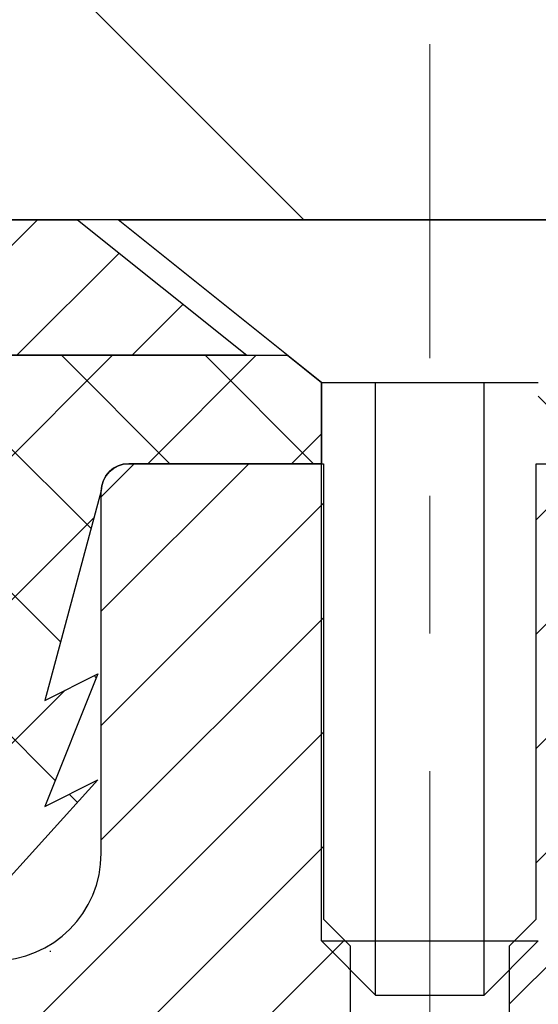
# Model space of a CAD drawing. Extents: x -308 to 3254, y -284 to 1977.
# Drawn here: x 24 to 25, y 25 to 26 of the extents above; entities that cross this region are included whole.
import ezdxf

# ---------------------------------------------------------------- set-up
doc = ezdxf.new("R2010")
doc.units = 0
doc.header["$LTSCALE"] = 5
doc.header["$MEASUREMENT"] = 0
doc.linetypes.add('CENTERX2', pattern=[4, 2.5, -0.5, 0.5, -0.5])
doc.layers.get('DEFPOINTS').update_dxf_attribs({"linetype": 'CONTINUOUS'})
for name, color, linetype, lineweight in [('CAPPING STRIP - H', 251, 'CONTINUOUS', 15), ('CAPPING STRIP - L', 7, 'CONTINUOUS', 25), ('CENTERLINE - L', 1, 'CENTERX2', 18), ('CONCRETE - H', 130, 'CONTINUOUS', 9), ('COVER PLATE - H', 251, 'CONTINUOUS', 13), ('COVER PLATE - L', 7, 'CONTINUOUS', 25), ('DIMS', 50, 'CONTINUOUS', 25), ('MIG RETAINER - H', 251, 'CONTINUOUS', 20), ('MIG RETAINER - L', 7, 'CONTINUOUS', 30), ('PVC SIDESHEET - H', 170, 'CONTINUOUS', 20), ('PVC SIDESHEET - L', 150, 'CONTINUOUS', 25), ('SCREW - L', 1, 'CONTINUOUS', 25), ('TEXT - 4', 241, 'CONTINUOUS', 25)]:
    doc.layers.add(name, color=color, linetype=linetype, lineweight=lineweight)
doc.styles.add('ROMANS', font='romans', dxfattribs={"width": 0.9})
doc.dimstyles.get("Standard").update_dxf_attribs({"dimtxt": 0.18, "dimasz": 0.18, "dimexe": 0.18, "dimexo": 0.0625, "dimgap": 0.09, "dimtad": 0, "dimtih": 1, "dimtoh": 1, "dimdec": 4, "dimzin": 0, "dimdsep": 46, "dimtxsty": 'Standard', "dimcen": 0.09, "dimadec": 0, "dimazin": 0, "dimtfac": 1, "dimtdec": 4, "dimtofl": 0, "dimtmove": 0, "dimatfit": 3, "dimfxl": 1, "dimtolj": 1, "dimtzin": 0, "dimarcsym": 0})

# ---------------------------------------------------------------- blocks, each defined once
blk = doc.blocks.new('*D945')
at = {"layer": 'DEFPOINTS', "color": 0, "transparency": 16777216}
for p in [(27.44217063860003, 31.29897940184753), (19.94217063860006, 28.70235628264265), (27.44217063860003, 25.76485628264311)]:
    blk.add_point(p, dxfattribs=at)
at = {"layer": 'DIMS', "color": 0, "lineweight": -2, "transparency": 16777216}
for p, q in [((19.94217063860006, 29.06235628264265), (19.94217063860006, 31.65897940184753)), ((27.44217063860003, 26.12485628264311), (27.44217063860003, 31.65897940184753)), ((20.30217063860006, 31.29897940184753), (21.4615935698029, 31.29897940184753)), ((27.08217063860003, 31.29897940184753), (25.0015935698029, 31.29897940184753))]:
    blk.add_line(p, q, dxfattribs=at)
at = {"layer": 'DIMS', "color": 0, "transparency": 16777216}
for points in [[(20.30217063860006, 31.35897940184753), (20.30217063860006, 31.23897940184753), (19.94217063860006, 31.29897940184753)], [(27.08217063860003, 31.35897940184753), (27.08217063860003, 31.23897940184753), (27.44217063860003, 31.29897940184753)]]:
    blk.add_solid(points, dxfattribs=at)
at = {"layer": 'DIMS', "color": 0, "transparency": 16777216, "insert": (23.2315935698029, 31.29897940184753), "char_height": 0.36, "attachment_point": 5}
blk.add_mtext('\\A1;7 1/2 IN \\P [190.5mm]', dxfattribs=at)
blk = doc.blocks.new('*D935')
at = {"layer": 'DEFPOINTS', "color": 0, "transparency": 16777216}
for p in [(23.94217063860185, 25.50246579372072), (29.44217063860049, 25.20235628264311), (29.44217063860049, 23.53950657575126)]:
    blk.add_point(p, dxfattribs=at)
at = {"layer": 'DIMS', "color": 0, "lineweight": -2, "transparency": 16777216}
for p, q in [((23.94217063860185, 25.14246579372072), (23.94217063860185, 23.17950657575126)), ((29.44217063860049, 24.84235628264311), (29.44217063860049, 23.17950657575126)), ((24.30217063860185, 23.53950657575126), (29.08217063860049, 23.53950657575126)), ((29.44217063860049, 23.53950657575126), (30.25812916117745, 23.53950657575126))]:
    blk.add_line(p, q, dxfattribs=at)
at = {"layer": 'DIMS', "color": 0, "transparency": 16777216}
for points in [[(24.30217063860185, 23.59950657575126), (24.30217063860185, 23.47950657575126), (23.94217063860185, 23.53950657575126)], [(29.08217063860049, 23.59950657575126), (29.08217063860049, 23.47950657575126), (29.44217063860049, 23.53950657575126)]]:
    blk.add_solid(points, dxfattribs=at)
at = {"layer": 'DIMS', "color": 0, "transparency": 16777216, "insert": (32.05812916117745, 23.53950657575126), "char_height": 0.36, "attachment_point": 5}
blk.add_mtext('\\A1;5 1/2 IN\\P [139.7mm]', dxfattribs=at)

msp = doc.modelspace()

# ---------------------------------------------------------------- hatches: boundary and pattern name
at = {"layer": 'CAPPING STRIP - H'}
h = msp.add_hatch(dxfattribs=at)
h.set_pattern_fill('ANSI31', color=256, scale=0.47244, angle=90, style=0)
h.set_pattern_definition([(45.00000000000001, (-972.3081818358698, 442.738000094515), (0.04175819096297156, -0.04175819096297156), [])])
edge = h.paths.add_edge_path()
edge.add_line((23.75365760756327, 25.56614656073452), (23.73605084352246, 25.66298376296027))
edge.add_line((23.73605084352235, 25.66298376296015), (23.9403608833434, 25.70013104292832))
edge.add_arc((23.96501035300358, 25.56455895981696), 0.1377947244043846, 90.00000000099271, 100.30484647022479, ccw=False)
edge.add_line((23.9650103530013, 25.70235368422141), (24.19985769391283, 25.70235368422141))
edge.add_line((24.19985769391283, 25.70235368422141), (24.32288869785057, 25.60392888107117))
edge.add_line((24.32288869785057, 25.60392888107117), (23.9650103530013, 25.60392888107117))
edge.add_arc((23.96501035300426, 25.56455895980389), 0.03936992126728001, 90.00000000430171, 100.3048464714298)
edge.add_line((23.95796764738466, 25.60329384070144), (23.75365760756327, 25.56614656073452))
edge = h.paths.add_edge_path()
edge.add_arc((24.98725611911269, 25.56455895981105), 0.03936992126011774, 359.9999999998346, 449.9999999998345)
edge.add_line((24.98725611911291, 25.60392888107117), (24.58863566635515, 25.60392888107117))
edge.add_line((24.58863566635515, 25.60392888107117), (24.71166667029289, 25.70235368422141))
edge.add_line((24.71166667029289, 25.70235368422141), (25.02662604037246, 25.70235368422141))
edge.add_arc((25.02662604037224, 25.60392888107128), 0.09842480315012381, -6.622258297284134e-11, 89.99999999993378, ccw=False)
edge.add_line((25.12505084352247, 25.60392888107117), (25.12505084352247, 25.05274998343066))
edge.add_line((25.12505084352247, 25.05274998343066), (25.02662604037246, 25.05274998343066))
edge.add_line((25.02662604037246, 25.05274998343066), (25.02662604037292, 25.56455895981094))
at = {"layer": 'CONCRETE - H'}
h = msp.add_hatch(dxfattribs=at)
h.set_pattern_fill('AR-CONC', color=256, scale=0.252)
h.set_pattern_definition([(49.99999999999999, (-175.0879177467505, 760.679349073076), (1.807495660153899, -0.1581353801561397), [0.189, -2.079]), (355, (-175.0879177467505, 760.679349073076), (-0.34965336070476, 1.89552417692403), [0.1512, -1.6632]), (100.45144446, (-174.9372931106305, 760.666171126196), (1.457842293752322, 1.737388777240946), [0.1606252838399999, -1.766878122239999]), (46.18420000000002, (-175.0879177467505, 761.183349073076), (2.689448153292362, -0.4171085875985529), [0.2834999999999999, -3.118499999999999]), (96.63563549, (-174.8637971493505, 761.148589939436), (2.355348103099055, 2.454778873951867), [0.24093806184, -2.650318675199999]), (351.1841639899999, (-175.0879177467505, 761.183349073076), (2.355348101538028, 2.454778872680375), [0.2268, -2.49480000252]), (21, (-174.8359177467505, 761.057349073076), (1.504205771338524, -1.014599604476654), [0.189, -2.079]), (326.0000000000001, (-174.8359177467505, 761.057349073076), (0.613154636442386, 1.82737811351807), [0.1512, -1.6632]), (71.45144474, (-174.7105672666705, 760.972799106596), (2.117360389359527, 0.8127785050720117), [0.1606252788, -1.76687812224]), (37.50000000000001, (-175.0879177467505, 760.679349073076), (0.03064283539957249, 0.838892511654905), [0, -1.64304, 0, -1.6884, 0, -1.6695]), (7.499999999999999, (-175.0879177467505, 760.679349073076), (0.6629352343542145, 0.9939175139435478), [0, -0.9626399999999999, 0, -1.60524, 0, -0.6363]), (327.5, (-175.6498777467505, 760.679349073076), (1.345232539154471, -0.05683827677063698), [0, -0.63, 0, -1.9656, 0, -2.6082]), (317.5, (-175.9018777467505, 760.679349073076), (1.469629146742813, 0.2522645554774407), [0, -0.819, 0, -1.30536, 0, -1.8522])])
edge = h.paths.add_edge_path()
edge.add_spline(control_points=[(33.10925712511016, 25.70242196771221), (34.77727634736422, 23.77150155113463), (24.4156845655645, 26.50934641623394), (25.47194192505998, 17.32363481366895), (27.70760918590895, 16.63211483476016), (31.9147837315856, 15.08965820162348), (31.05338473426102, 14.96802938097892)], knot_values=[0, 0, 0, 0, 5.92269400473969, 12.31910489291128, 16.01325473889692, 18.0325543860781, 18.0325543860781, 18.0325543860781, 18.0325543860781], degree=3, periodic=0)
edge.add_line((31.05338473426187, 14.96802938097528), (30.5603853908311, 14.96809605789747))
edge.add_line((30.5603853908311, 14.96809605789747), (30.56038539082201, 15.09408006641286))
edge.add_line((30.56038539082201, 15.09408006641286), (30.56038539082155, 15.16494606641288))
edge.add_line((30.56038539082155, 15.16494606641288), (29.89070169082171, 15.16494606641288))
edge.add_arc((29.89070169082166, 15.20431606641228), 0.03936999999939417, 239.9999999998068, 270.00000000008276, ccw=False)
edge.add_line((29.87101669082185, 15.17022064626588), (29.73525578320408, 15.24860224282452))
edge.add_arc((29.68013778320415, 15.15313506641382), 0.1102359999991991, 59.99999999979791, 90.00000000007387)
edge.add_line((29.680137783204, 15.26337106641301), (28.77217984217526, 15.2633710664129))
edge.add_arc((28.7721798421756, 15.30274106641377), 0.0393700000008721, 240.0000000000473, 269.99999999950364, ccw=False)
edge.add_line((28.7524948421752, 15.26864564626601), (28.07240765601654, 15.66129364908363))
edge.add_arc((28.01240771528899, 15.55737056640828), 0.1200000000002392, 60.00003267867471, 90.00000000012216)
edge.add_line((28.01240771528873, 15.67737056640851), (27.80096633272902, 15.67737056640851))
edge.add_arc((27.80096633272913, 15.71674056640848), 0.0393699999999626, 224.9999999998245, 269.9999999998346, ccw=False)
edge.add_line((27.77312753875376, 15.68890177243327), (27.65666101462139, 15.80536829656569))
edge.add_arc((27.40695904031384, 15.55566632225828), 0.3531319186169826, 44.9999999999837, 76.09799910879775)
edge.add_arc((27.11767444723131, 14.3868965488175), 1.557170273115578, 76.09799910893526, 103.9020008910647)
edge.add_arc((26.82838985414807, 15.5556663222585), 0.3531319186165781, 103.9020008910992, 135)
edge.add_line((26.57868787984088, 15.80536829656569), (26.4622213557081, 15.68890177243316))
edge.add_arc((26.43438256173278, 15.71674056640859), 0.0393700000000886, 270.00000000037227, 314.999999999883, ccw=False)
edge.add_line((26.43438256173303, 15.67737056640851), (24.72347745924887, 15.67737056640851))
edge.add_arc((24.72347745924884, 15.71674056640882), 0.03937000000030366, 180.0000000004964, 270.0000000000414, ccw=False)
edge.add_line((24.68410745924857, 15.71674056640848), (24.68410745924831, 23.05613429861626))
edge.add_arc((24.72347745924856, 23.05613429861614), 0.03937000000024682, 107.3023772367824, 179.9999999998346, ccw=False)
edge.add_line((24.71176825087841, 23.09372274550299), (24.72904119197173, 23.10024874229782))
edge.add_line((24.72904119197173, 23.10024874229782), (24.7462177881458, 23.10696312236621))
edge.add_line((24.7462177881458, 23.10696312236621), (24.76320169448272, 23.1140542689817))
edge.add_line((24.76320169448272, 23.1140542689817), (24.77989656606186, 23.12171056541763))
edge.add_line((24.77989656606186, 23.12171056541763), (24.7962060579658, 23.13012039494799))
edge.add_line((24.7962060579658, 23.13012039494799), (24.81204497229064, 23.13943596666888))
edge.add_line((24.81204497229064, 23.13943596666888), (24.82738550160056, 23.14962324674855))
edge.add_line((24.82738550160056, 23.14962324674855), (24.8422182557666, 23.16058843370877))
edge.add_line((24.8422182557666, 23.16058843370877), (24.85653385318764, 23.17223769839381))
edge.add_line((24.85653385318764, 23.17223769839381), (24.87032290878241, 23.18447726287479))
edge.add_line((24.87032290878241, 23.18447726287479), (24.88357418796622, 23.19724056447205))
edge.add_line((24.88357418796622, 23.19724056447205), (24.89627156951892, 23.21053294735782))
edge.add_line((24.89627156951892, 23.21053294735782), (24.90840169711245, 23.2243610234417))
edge.add_line((24.90840169711245, 23.2243610234417), (24.91996448770223, 23.23869239262683))
edge.add_line((24.91996448770223, 23.23869239262683), (24.9309629487835, 23.25348557129189))
edge.add_line((24.9309629487835, 23.25348557129189), (24.94140008785288, 23.26869907581693))
edge.add_line((24.94140008785288, 23.26869907581693), (24.95127891240608, 23.28429142258017))
edge.add_line((24.95127891240608, 23.28429142258017), (24.9606024299388, 23.30022112796166))
edge.add_line((24.9606024299388, 23.30022112796166), (24.96937371158, 23.3164467502155))
edge.add_line((24.96937371158, 23.3164467502155), (24.97760095613566, 23.33293022197506))
edge.add_line((24.97760095613566, 23.33293022197506), (24.98530117184427, 23.34963927311253))
edge.add_line((24.98530117184427, 23.34963927311253), (24.99249223522847, 23.36654220489379))
edge.add_line((24.99249223522847, 23.36654220489379), (24.99919249944978, 23.38360880408652))
edge.add_line((24.99919249944978, 23.38360880408652), (25.00542487521042, 23.40082306162378))
edge.add_line((25.00542487521042, 23.40082306162378), (25.01121480531637, 23.41817686005982))
edge.add_line((25.01121480531637, 23.41817686005982), (25.01658775971654, 23.4356621665446))
edge.add_line((25.01658775971654, 23.4356621665446), (25.02156920835895, 23.45327094822812))
edge.add_line((25.02156920835895, 23.45327094822812), (25.02618462119298, 23.47099517226059))
edge.add_line((25.02618462119298, 23.47099517226059), (25.03045946816664, 23.48882680579197))
edge.add_line((25.03045946816664, 23.48882680579197), (25.03441921922976, 23.50675781597249))
edge.add_line((25.03441921922976, 23.50675781597249), (25.0380893443299, 23.52478016995235))
edge.add_line((25.0380893443299, 23.52478016995235), (25.0414953134169, 23.5428858348813))
edge.add_line((25.0414953134169, 23.5428858348813), (25.04466259643922, 23.56106677790956))
edge.add_line((25.04466259643922, 23.56106677790956), (25.04761666334488, 23.5793149661871))
edge.add_line((25.04761666334488, 23.5793149661871), (25.05038298408371, 23.59762236686481))
edge.add_line((25.05038298408371, 23.59762236686481), (25.05298702860372, 23.61598094709154))
edge.add_line((25.05298702860372, 23.61598094709154), (25.055071325905, 23.6315265352672))
edge.add_line((25.055071325905, 23.6315265352672), (25.05508906597387, 23.6315246813366))
edge.add_line((25.05508906597387, 23.6315246813366), (25.05781016878299, 23.65281951479471))
edge.add_line((25.05781016878299, 23.65281951479471), (25.0600802043401, 23.67128343657134))
edge.add_line((25.0600802043401, 23.67128343657134), (25.06228984347317, 23.68976640649805))
edge.add_line((25.06228984347317, 23.68976640649805), (25.0644577106323, 23.70820217687447))
edge.add_arc((25.00581024523814, 23.71512805788802), 0.05905499999977206, 353.2649378250986, 366.6781923675622)
edge.add_line((25.06446455613158, 23.72199572405555), (25.06228984347317, 23.74048970928141))
edge.add_line((25.06228984347317, 23.74048970928141), (25.0600802043401, 23.75897267920811))
edge.add_line((25.0600802043401, 23.75897267920811), (25.05781016878299, 23.77743660098429))
edge.add_line((25.05781016878299, 23.77743660098429), (25.05545426685384, 23.79587344176105))
edge.add_line((25.05545426685384, 23.79587344176105), (25.05298702860372, 23.81427516868769))
edge.add_line((25.05298702860372, 23.81427516868769), (25.05038298408371, 23.83263374891465))
edge.add_line((25.05038298408371, 23.83263374891465), (25.04761666334488, 23.8509411495919))
edge.add_line((25.04761666334488, 23.8509411495919), (25.04466259643922, 23.8691893378699))
edge.add_line((25.04466259643922, 23.8691893378699), (25.0414953134169, 23.88737028089815))
edge.add_line((25.0414953134169, 23.88737028089815), (25.0380893443299, 23.90547594582711))
edge.add_line((25.0380893443299, 23.90547594582711), (25.03441921922976, 23.92349829980674))
edge.add_line((25.03441921922976, 23.92349829980674), (25.03045946816664, 23.94142930998726))
edge.add_line((25.03045946816664, 23.94142930998726), (25.02618462119298, 23.95926094351887))
edge.add_line((25.02618462119298, 23.95926094351887), (25.02156920835895, 23.97698516755133))
edge.add_line((25.02156920835895, 23.97698516755133), (25.01658775971654, 23.99459394923485))
edge.add_line((25.01658775971654, 23.99459394923485), (25.01121480531637, 24.01207925571941))
edge.add_line((25.01121480531637, 24.01207925571941), (25.00542487521042, 24.02943305415545))
edge.add_line((25.00542487521042, 24.02943305415545), (24.99919249944978, 24.04664731169294))
edge.add_line((24.99919249944978, 24.04664731169294), (24.99249223522847, 24.06371391088544))
edge.add_line((24.99249223522847, 24.06371391088544), (24.98530117184427, 24.0806168426667))
edge.add_line((24.98530117184427, 24.0806168426667), (24.97760095613566, 24.0973258938044))
edge.add_line((24.97760095613566, 24.0973258938044), (24.96937371158, 24.11380936556395))
edge.add_line((24.96937371158, 24.11380936556395), (24.9606024299388, 24.13003498781779))
edge.add_line((24.9606024299388, 24.13003498781779), (24.95127891240608, 24.14596469319929))
edge.add_line((24.95127891240608, 24.14596469319929), (24.94140008785288, 24.16155703996253))
edge.add_line((24.94140008785288, 24.16155703996253), (24.9309629487835, 24.17677054448734))
edge.add_line((24.9309629487835, 24.17677054448734), (24.91996448770178, 24.19156372315263))
edge.add_line((24.91996448770178, 24.19156372315263), (24.90840169711245, 24.20589509233776))
edge.add_line((24.90840169711245, 24.20589509233776), (24.89627156951892, 24.21972316842164))
edge.add_line((24.89627156951892, 24.21972316842164), (24.88357418796576, 24.2330155513074))
edge.add_line((24.88357418796576, 24.2330155513074), (24.87032290878241, 24.24577885290444))
edge.add_line((24.87032290878241, 24.24577885290444), (24.85653385318764, 24.25801841738564))
edge.add_line((24.85653385318764, 24.25801841738564), (24.8422182557666, 24.26966768207046))
edge.add_line((24.8422182557666, 24.26966768207046), (24.82738550160056, 24.28063286903068))
edge.add_line((24.82738550160056, 24.28063286903068), (24.81204497229064, 24.29082014911035))
edge.add_line((24.81204497229064, 24.29082014911035), (24.79639282372554, 24.30002587556089))
edge.add_line((24.79639282372554, 24.30002587556089), (24.79639903649976, 24.30003621334333))
edge.add_line((24.79639903649976, 24.30003621334333), (24.7962060579658, 24.30013572083146))
edge.add_line((24.7962060579658, 24.30013572083146), (24.79639282372554, 24.30002587556089))
edge.add_line((24.79639282372554, 24.30002587556089), (24.77989656606186, 24.30854555036137))
edge.add_line((24.77989656606186, 24.30854555036137), (24.76320169448226, 24.3162018467973))
edge.add_line((24.76320169448226, 24.3162018467973), (24.7462177881458, 24.32329299341279))
edge.add_line((24.7462177881458, 24.32329299341279), (24.72904119197173, 24.33000737348118))
edge.add_line((24.72904119197173, 24.33000737348118), (24.71176825087824, 24.33653337027613))
edge.add_arc((24.7234774592485, 24.37412181716309), 0.03937000000040434, 180.0000000008272, 252.69762276310888, ccw=False)
edge.add_line((24.68410745924811, 24.37412181716252), (24.68410745924857, 24.48801125490297))
edge.add_line((24.68410745924857, 24.48801125490297), (24.68410745924857, 24.56335686602176))
edge.add_line((24.68410745924857, 24.56335686602176), (24.61324145924854, 24.56335686602176))
edge.add_line((24.61324145924854, 24.56335686602176), (24.5859465628547, 24.56335686602154))
edge.add_arc((24.62505245924748, 24.56790942214241), 0.03936999999894306, 122.90315213850349, 186.6402612622078, ccw=False)
edge.add_line((24.6036658626127, 24.60096407967046), (24.91888380306861, 24.80491231114354))
edge.add_arc((24.74119395924708, 25.00360466457141), 0.2665564328768393, 311.8061494065188, 360.000000000171)
edge.add_line((25.00775039212394, 25.00360466457221), (25.00775039212394, 25.05281826692146))
edge.add_line((25.00775039212394, 25.05281826692146), (25.02662834900102, 25.05281826692169))
edge.add_line((25.02662834900102, 25.05281826692169), (25.09749409703281, 25.05281826692169))
edge.add_line((25.09749409703281, 25.05281826692169), (25.09749409703281, 24.99912439433126))
edge.add_line((25.09749409703281, 24.99912439433126), (25.2963129946707, 24.99912439433126))
edge.add_arc((25.2963129946707, 25.07786455181156), 0.07874015748029706, 270, 360)
edge.add_line((25.37505315215103, 25.07786455181156), (25.37505315215103, 25.20235628264311))
edge.add_line((25.37505315215103, 25.20235628264311), (29.44217063860049, 25.20235628264311))
edge.add_line((29.44217063860049, 25.20235628264311), (29.44217063860049, 25.70242196771233))
edge.add_line((29.44217063860049, 25.70242196771233), (33.10925712511016, 25.70242196771221))
at = {"layer": 'COVER PLATE - H'}
h = msp.add_hatch(dxfattribs=at)
h.set_pattern_fill('ANSI31', color=256, scale=2, angle=90)
h.set_pattern_definition([(135, (-3858.046885866647, -1710.203644545144), (-0.1767766952966369, -0.1767766952966368), [])])
h.paths.add_polyline_path([(26.37880529742222, 25.95235628264311), (23.12967063860049, 25.95235628264311), (23.12967063860049, 25.70235628264311), (27.44217063860003, 25.70235628264311), (27.44217063860003, 25.76485628264311)])
at = {"layer": 'MIG RETAINER - H'}
h = msp.add_hatch(dxfattribs=at)
h.set_pattern_fill('ANSI31', color=256, scale=0.47, style=0)
h.set_pattern_definition([(45, (-925.2315996507339, -412.5591693477135), (-0.04154252339470966, 0.04154252339470967), [])])
h.paths.add_polyline_path([(23.9421706386494, 22.79318888096668), (23.94217063864804, 23.49430578810097), (24.01646697292986, 23.55889060616119), (24.18017063864787, 23.55889060616119), (24.18017063864832, 22.7931888809668)])
edge = h.paths.add_edge_path()
edge.add_arc((24.72217063864619, 25.24218888096902), 0.07800000000003138, 270.000000000501, 360.0000000000418)
edge.add_line((24.80017063864639, 25.24218888096902), (24.80017063864605, 25.5051888809661))
edge.add_arc((24.82017063864615, 25.50518888096633), 0.02000000000020918, 90.00000000195422, 180.0000000006514, ccw=False)
edge.add_line((24.82017063864546, 25.52518888096654), (24.90717063864534, 25.52518888096847))
edge.add_arc((24.90717063864591, 25.49518888096839), 0.03000000000002956, 2.1719870346714742e-10, 90.0000000013028, ccw=False)
edge.add_line((24.93717063864611, 25.4951888809685), (24.93717063864679, 24.96018888096137))
edge.add_arc((24.78017063864687, 24.96018888096125), 0.1569999999999254, -90.00000000033191, 6.230038707144558e-11, ccw=False)
edge.add_line((24.78017063864596, 24.80318888096122), (24.61391032368866, 24.80318888096213))
edge.add_arc((24.61391032369934, 24.72444919593056), 0.07873968503150763, 90.00000000777618, 177.4144840053407)
edge.add_arc((24.42036786463305, 24.73318888096605), 0.114999999999426, 275.2124696741832, 357.41448399788595, ccw=False)
edge.add_arc((24.42899854995827, 24.63858173921278), 0.02000000000000517, 160.3257550186187, 275.2124696744299, ccw=False)
edge.add_arc((24.29895158352693, 24.68507935340097), 0.1181095275611714, 340.3257550185371, 642.6342225154141)
edge.add_arc((24.32915974368726, 24.55031396962977), 0.02000000000040289, -10.621520467928804, 102.63422251394002, ccw=False)
edge.add_arc((24.27117063864731, 24.56118888096773), 0.07899999999997757, 270.0000000008245, 349.3784795304081, ccw=False)
edge.add_line((24.27117063864821, 24.48218888096778), (24.19717063864701, 24.48218888096665))
edge.add_arc((24.19717063864724, 24.46518888096659), 0.01699999999999591, 90.00000000076633, 180)
edge.add_line((24.18017063864741, 24.46518888096659), (24.18017063864798, 23.87148715577189))
edge.add_line((24.18017063864787, 23.87148715577189), (24.01646697292998, 23.87148715577189))
edge.add_line((24.01646697292986, 23.87148715577189), (23.94217063864781, 23.93607197383221))
edge.add_line((23.94217063864804, 23.93607197383221), (23.9421706386461, 25.49518888096577))
edge.add_arc((23.97217063864596, 25.49518888096577), 0.02999999999985903, 90.00000000043423, 180.0000000002171, ccw=False)
edge.add_line((23.97217063864551, 25.52518888096574), (24.03717063864568, 25.52518888096643))
edge.add_arc((24.03717063864602, 25.50518888096633), 0.01999999999998181, 0, 90.00000000065143, ccw=False)
edge.add_line((24.057170638646, 25.50518888096633), (24.05717063864634, 25.24218888096493))
edge.add_arc((24.13517063864643, 25.24218888096505), 0.07799999999997453, 180.0000000000835, 270.0000000004176)
edge.add_line((24.13517063864688, 25.16418888096507), (24.1391706386469, 25.16418888096507))
edge.add_arc((24.13917063864633, 25.24218888096493), 0.07799999999986085, 270.000000000334, 360.0000000001671)
edge.add_line((24.21717063864631, 25.24218888096516), (24.21717063864597, 25.50518888096576))
edge.add_arc((24.23717063864584, 25.50518888096576), 0.01999999999998181, 90.00000000032571, 180, ccw=False)
edge.add_line((24.23717063864584, 25.52518888096574), (24.37861728670217, 25.52518888096665))
edge.add_line((24.37861728670228, 25.52518888096677), (24.37861728670228, 25.19429367474959))
edge.add_line((24.37861728670228, 25.19429367474947), (24.39790284910001, 25.17496306784756))
edge.add_line((24.39790284910001, 25.17496306784767), (24.39790284910001, 25.09782081826233))
edge.add_line((24.39790284910001, 25.09782081826233), (24.45575953628864, 25.05924969346938))
edge.add_line((24.45575953628864, 25.05924969346938), (24.51361622347727, 25.09782081826233))
edge.add_line((24.51361622347727, 25.09782081826233), (24.51361622347727, 25.17496306784756))
edge.add_line((24.51361622347727, 25.17496306784767), (24.53290178587409, 25.19424863024369))
edge.add_line((24.53290178587409, 25.19424863024369), (24.53290178587409, 25.52518888096677))
edge.add_line((24.53290178587409, 25.52518888096677), (24.6201706386461, 25.52518888096688))
edge.add_arc((24.6201706386461, 25.5051888809669), 0.01999999999998181, 0, 90, ccw=False)
edge.add_line((24.64017063864608, 25.5051888809669), (24.64017063864642, 25.2421888809688))
edge.add_arc((24.71817063864651, 25.24218888096902), 0.07800000000008822, 180.000000000167, 270.000000000334)
edge.add_line((24.71817063864697, 25.16418888096894), (24.72217063864699, 25.16418888096894))
at = {"layer": 'PVC SIDESHEET - H'}
h = msp.add_hatch(dxfattribs=at)
h.set_pattern_fill('ANSI37', color=256, scale=0.59055, style=0)
h.set_pattern_definition([(135, (2970.612520170697, -461.4717749073651), (0.05219773870371444, 0.05219773870371446), []), (45.00000000000001, (2970.612520170697, -461.4717749073651), (0.05219773870371445, -0.05219773870371446), [])])
edge = h.paths.add_edge_path()
edge.add_line((24.05723882048704, 25.5055038810782), (24.0785571537744, 25.60392888107083))
edge.add_line((24.07855715377437, 25.60392888107083), (24.35241007535606, 25.60392888107117))
edge.add_line((24.35241007535606, 25.60392888107117), (24.37701627614379, 25.58424392044094))
edge.add_line((24.37701627614379, 25.58424392044094), (24.37701627614379, 25.52518888107932))
edge.add_line((24.37701627614379, 25.52518888107932), (24.23717063864618, 25.52518888096586))
edge.add_arc((24.23717063864663, 25.50518888096576), 0.0200000000000955, 90.00000000130275, 179.1330757953608)
edge.add_line((24.21717292797814, 25.50549148305402), (24.17618487326683, 25.35330771526515))
edge.add_line((24.17618487326686, 25.35330771526515), (24.21475615234399, 25.37259335480348))
edge.add_line((24.21475615234399, 25.37259335480348), (24.17618487326664, 25.27616515710884))
edge.add_line((24.17618487326664, 25.27616515710884), (24.21475615234399, 25.2954507966482))
edge.add_line((24.21475615234399, 25.2954507966482), (24.13761359418928, 25.21022888107882))
edge.add_line((24.13761359418928, 25.21022888107882), (24.06047103603365, 25.29545079664797))
edge.add_line((24.06047103603365, 25.29545079664797), (24.09904231511055, 25.27616515710906))
edge.add_line((24.09904231511055, 25.27616515710906), (24.06047103603365, 25.37259335480337))
edge.add_line((24.06047103603365, 25.37259335480337), (24.09904231511123, 25.35330771526469))
edge.add_line((24.09904231511123, 25.35330771526469), (24.05723882048704, 25.5055038810782))
h = msp.add_hatch(dxfattribs=at)
h.set_pattern_fill('ANSI37', color=256, scale=0.59055, style=0)
h.set_pattern_definition([(45, (-159.8440082963362, 81.12852321832315), (-0.05219773870371446, 0.05219773870371446), []), (135, (-159.8440082963362, 81.12852321832315), (-0.05219773870371446, -0.05219773870371446), [])])
edge = h.paths.add_edge_path()
edge.add_line((24.51481415062031, 24.49396934233368), (24.51481415062008, 24.56784113865092))
edge.add_arc((24.62505015061993, 24.56784113865126), 0.1102359999998299, 122.9031521393936, 180.0000000001773, ccw=False)
edge.add_line((24.56516768003954, 24.66039417973127), (24.78603754229553, 24.80329853894261))
edge.add_arc((24.78017063860977, 24.96018888103265), 0.1569999999999578, 272.1415739096961, 360.000000000083)
edge.add_line((24.93717063860973, 24.96018888103288), (24.93717063860973, 24.98503884702791))
edge.add_line((24.93717063860973, 24.98503884702791), (24.93717063864611, 25.4951888809685))
edge.add_arc((24.90717063864611, 25.49518888096839), 0.03000000000000114, 2.171258662545678e-10, 90.00000000124845)
edge.add_line((24.90717063864545, 25.52518888096836), (24.53449915085358, 25.52518888107977))
edge.add_line((24.53449915085358, 25.52518888107977), (24.53449915085335, 25.5842439966259))
edge.add_line((24.53449915085335, 25.5842439966259), (24.55910525641107, 25.60392888107197))
edge.add_line((24.55910525641107, 25.60392888107197), (24.89751208349358, 25.60392888107299))
edge.add_arc((24.89751208349392, 25.49369288107289), 0.1102360000000999, 1.7718093658913858e-10, 90.00000000017718, ccw=False)
edge.add_line((25.00774808349402, 25.49369288107323), (25.00774808349539, 25.00353638108118))
edge.add_arc((24.74119165061859, 25.00353638108061), 0.2665564328767971, -48.193850593524814, 1.2221335055073723e-10, ccw=False)
edge.add_line((24.91888149443994, 24.80484402765262), (24.60366355398415, 24.60089579617966))
edge.add_arc((24.62505015062004, 24.56784113865115), 0.03936999999990886, 122.9031521394809, 180.0000000003309)
edge.add_line((24.58568015062011, 24.56784113865092), (24.58568015062033, 24.49396934233368))
edge.add_line((24.58568015062033, 24.49396934233368), (24.58568015062011, 24.31151124137534))
edge.add_arc((24.64473515062087, 24.31151124137523), 0.05905500000075392, 179.9999999998897, 253.1842656923687)
edge.add_line((24.62765085324659, 24.25498142792856), (24.6514111251453, 24.24790981628757))
edge.add_line((24.6514111251453, 24.24790981628757), (24.67446872511701, 24.24064965193986))
edge.add_line((24.67446872511701, 24.24064965193986), (24.69714450530606, 24.2328298421819))
edge.add_line((24.69714450530606, 24.2328298421819), (24.7192821729715, 24.22422130376754))
edge.add_line((24.7192821729715, 24.22422130376754), (24.74072543537218, 24.21459495345073))
edge.add_line((24.74072543537218, 24.21459495345073), (24.76131799976693, 24.20372170798532))
edge.add_line((24.76131799976693, 24.20372170798532), (24.78090357341503, 24.1913724841254))
edge.add_line((24.78090357341503, 24.1913724841254), (24.7993258949729, 24.17731828658316))
edge.add_line((24.7993258949729, 24.17731828658316), (24.81647097677265, 24.16144854639742))
edge.add_line((24.81647097677265, 24.16144854639742), (24.83235063618568, 24.14400512737723))
edge.add_line((24.83235063618568, 24.14400512737723), (24.84699998756074, 24.12529515795427))
edge.add_line((24.84699998756074, 24.12529515795427), (24.86045414524611, 24.10562576656082))
edge.add_line((24.86045414524611, 24.10562576656082), (24.87274854280773, 24.08530200637688))
edge.add_line((24.87274854280773, 24.08530200637688), (24.88393422324808, 24.06452745241734))
edge.add_line((24.88393422324808, 24.06452745241734), (24.89408458072685, 24.04336037309417))
edge.add_line((24.89408458072685, 24.04336037309417), (24.90327403958068, 24.02184584127281))
edge.add_line((24.90327403958068, 24.02184584127281), (24.91157194730286, 24.00001426688266))
edge.add_line((24.91157194730286, 24.00001426688266), (24.91904539078669, 23.97788953078555))
edge.add_line((24.91904539078669, 23.97788953078555), (24.9257614465761, 23.95549548395445))
edge.add_line((24.9257614465761, 23.95549548395445), (24.9317871912148, 23.93285597736201))
edge.add_line((24.9317871912148, 23.93285597736201), (24.93718970124715, 23.9099948619812))
edge.add_line((24.93718970124715, 23.9099948619812), (24.94203605321709, 23.88693598878467))
edge.add_line((24.94203605321709, 23.88693598878467), (24.94639332366879, 23.86370320874539))
edge.add_line((24.94639332366879, 23.86370320874539), (24.95032858914615, 23.84032037283612))
edge.add_line((24.95032858914615, 23.84032037283612), (24.9539089261929, 23.8168113320296))
edge.add_line((24.9539089261929, 23.8168113320296), (24.95720141135362, 23.79319993729882))
edge.add_line((24.95720141135362, 23.79319993729882), (24.96027312117204, 23.76951003961642))
edge.add_line((24.96027312117204, 23.76951003961642), (24.96319113219229, 23.74576548995526))
edge.add_line((24.96319113219229, 23.74576548995526), (24.96602252095855, 23.72199013928832))
edge.add_arc((24.90737558525151, 23.71505977439847), 0.05905500000280411, -6.8432107006456135, 6.7394427278468925, ccw=False)
edge.add_line((24.96600987324896, 23.70802320589064), (24.96319113219229, 23.68435405884213))
edge.add_line((24.96319113219229, 23.68435405884213), (24.96027312117226, 23.66060950918109))
edge.add_line((24.96027312117226, 23.66060950918109), (24.95720141135362, 23.63691961149868))
edge.add_line((24.95720141135362, 23.63691961149868), (24.9539089261929, 23.6133082167679))
edge.add_line((24.9539089261929, 23.6133082167679), (24.95032858914615, 23.58979917596139))
edge.add_line((24.95032858914615, 23.58979917596139), (24.94639332366879, 23.56641634005211))
edge.add_line((24.94639332366879, 23.56641634005211), (24.94203605321709, 23.54318356001284))
edge.add_line((24.94203605321709, 23.54318356001284), (24.93718970124715, 23.5201246868163))
edge.add_line((24.93718970124715, 23.5201246868163), (24.9317871912148, 23.4972635714355))
edge.add_line((24.9317871912148, 23.4972635714355), (24.9257614465761, 23.47462406484306))
edge.add_line((24.9257614465761, 23.47462406484306), (24.91904539078669, 23.45223001801185))
edge.add_line((24.91904539078669, 23.45223001801185), (24.91157194730286, 23.43010528191485))
edge.add_line((24.91157194730286, 23.43010528191485), (24.90327403958068, 23.40827370752459))
edge.add_line((24.90327403958068, 23.40827370752459), (24.89408458072685, 23.38675917570333))
edge.add_line((24.89408458072685, 23.38675917570333), (24.88393422324808, 23.36559209638017))
edge.add_line((24.88393422324808, 23.36559209638017), (24.87274854280773, 23.34481754242063))
edge.add_line((24.87274854280773, 23.34481754242063), (24.86045414524611, 23.32449378223669))
edge.add_line((24.86045414524611, 23.32449378223669), (24.84699998756074, 23.30482439084324))
edge.add_line((24.84699998756074, 23.30482439084324), (24.83235063618568, 23.28611442142039))
edge.add_line((24.83235063618568, 23.28611442142039), (24.81647097677265, 23.26867100240008))
edge.add_line((24.81647097677265, 23.26867100240008), (24.79932589497267, 23.25280126221435))
edge.add_line((24.79932589497267, 23.25280126221435), (24.78090357341503, 23.23874706467211))
edge.add_line((24.78090357341503, 23.23874706467211), (24.76131799976693, 23.22639784081218))
edge.add_line((24.76131799976693, 23.22639784081218), (24.74072543537196, 23.21552459534678))
edge.add_line((24.74072543537196, 23.21552459534678), (24.7192821729715, 23.20589824502997))
edge.add_line((24.7192821729715, 23.20589824502997), (24.69714450530606, 23.19728970661561))
edge.add_line((24.69714450530606, 23.19728970661561), (24.67446872511701, 23.18946989685764))
edge.add_line((24.67446872511701, 23.18946989685764), (24.6514111251453, 23.18220973250993))
edge.add_line((24.6514111251453, 23.18220973250993), (24.6281279981321, 23.17528013032666))
edge.add_arc((24.64473515061994, 23.11860830742273), 0.059055000000066, 106.3327337578024, 179.9999999998897)
edge.add_line((24.58568015061988, 23.11860830742285), (24.51481415062986, 23.11860830742285))
edge.add_line((24.51481415062986, 23.11860830742285), (24.51481415062008, 23.13356318326191))
edge.add_arc((24.62505015062032, 23.1335631832618), 0.1102360000002278, 100.6398328217573, 179.9999999999409, ccw=False)
edge.add_line((24.60469676463609, 23.24190392063713), (24.62501458131752, 23.24624991369922))
edge.add_line((24.62501458131752, 23.24624991369922), (24.64515796391166, 23.25101237652086))
edge.add_line((24.64515796391166, 23.25101237652086), (24.66495247833168, 23.25660777886162))
edge.add_line((24.66495247833168, 23.25660777886162), (24.68422369049009, 23.26345259048117))
edge.add_line((24.68422369049009, 23.26345259048117), (24.7027986625798, 23.2719555172323))
edge.add_line((24.7027986625798, 23.2719555172323), (24.72055496082763, 23.28226320929377))
edge.add_line((24.72055496082763, 23.28226320929377), (24.73743163961208, 23.29420326671175))
edge.add_line((24.73743163961208, 23.29420326671175), (24.75337147311794, 23.30758398817341))
edge.add_line((24.75337147311794, 23.30758398817341), (24.76831723553042, 23.32221367236571))
edge.add_line((24.76831723553042, 23.32221367236571), (24.78221170103475, 23.33790061797595))
edge.add_line((24.78221170103475, 23.33790061797595), (24.79499764381595, 23.3544531236912))
edge.add_line((24.79499764381595, 23.3544531236912), (24.80662897481002, 23.37168995945092))
edge.add_line((24.80662897481002, 23.37168995945092), (24.81714491641256, 23.38951010870142))
edge.add_line((24.81714491641256, 23.38951010870142), (24.82662413577819, 23.40784964254851))
edge.add_line((24.82662413577819, 23.40784964254851), (24.83514551352405, 23.42664483280464))
edge.add_line((24.83514551352405, 23.42664483280464), (24.84278793026729, 23.44583195128268))
edge.add_line((24.84278793026729, 23.44583195128268), (24.84963026662481, 23.46534726979519))
edge.add_line((24.84963026662481, 23.46534726979519), (24.85575140321399, 23.48512706015481))
edge.add_line((24.85575140321399, 23.48512706015481), (24.86123022065195, 23.50510759417409))
edge.add_line((24.86123022065195, 23.50510759417409), (24.86614559955561, 23.52522514366569))
edge.add_line((24.86614559955561, 23.52522514366569), (24.87057582472895, 23.54541721178043))
edge.add_line((24.87057582472895, 23.54541721178043), (24.87458548798455, 23.56564960030664))
edge.add_line((24.87458548798455, 23.56564960030664), (24.87822549408966, 23.58591639737961))
edge.add_line((24.87822549408966, 23.58591639737961), (24.88154615318913, 23.60621292001429))
edge.add_line((24.88154615318913, 23.60621292001429), (24.88459777542667, 23.62653448522531))
edge.add_line((24.88459777542667, 23.62653448522531), (24.88743067094711, 23.64687641002774))
edge.add_line((24.88743067094711, 23.64687641002774), (24.89009514989417, 23.66723401143611))
edge.add_line((24.89009514989417, 23.66723401143611), (24.89264152241245, 23.68760260646559))
edge.add_line((24.89264152241245, 23.68760260646559), (24.89510814948827, 23.70787928518894))
edge.add_arc((24.83649131232076, 23.71505977439904), 0.05905499999846116, 353.0161331700103, 366.887863452827)
edge.add_line((24.89512009864612, 23.72214203666692), (24.89264152241245, 23.74251694233203))
edge.add_line((24.89264152241245, 23.74251694233203), (24.89009514989417, 23.7628855373614))
edge.add_line((24.89009514989417, 23.7628855373614), (24.88743067094711, 23.78324313876988))
edge.add_line((24.88743067094711, 23.78324313876988), (24.88459777542667, 23.8035850635722))
edge.add_line((24.88459777542667, 23.8035850635722), (24.88154615318913, 23.82390662878322))
edge.add_line((24.88154615318913, 23.82390662878322), (24.87822549408966, 23.8442031514179))
edge.add_line((24.87822549408966, 23.8442031514179), (24.87458548798455, 23.86446994849086))
edge.add_line((24.87458548798455, 23.86446994849086), (24.87057582472895, 23.88470233701719))
edge.add_line((24.87057582472895, 23.88470233701719), (24.86614559955561, 23.90489440513181))
edge.add_line((24.86614559955561, 23.90489440513181), (24.86123022065195, 23.92501195462353))
edge.add_line((24.86123022065195, 23.92501195462353), (24.85575140321399, 23.94499248864281))
edge.add_line((24.85575140321399, 23.94499248864281), (24.84963026662481, 23.96477227900232))
edge.add_line((24.84963026662481, 23.96477227900232), (24.84278793026729, 23.98428759751482))
edge.add_line((24.84278793026729, 23.98428759751482), (24.83514551352405, 24.00347471599287))
edge.add_line((24.83514551352405, 24.00347471599287), (24.82662413577819, 24.02226990624911))
edge.add_line((24.82662413577819, 24.02226990624911), (24.81714491641256, 24.04060944009609))
edge.add_line((24.81714491641256, 24.04060944009609), (24.80662897481002, 24.05842958934659))
edge.add_line((24.80662897481002, 24.05842958934659), (24.79499764381595, 24.07566642510631))
edge.add_line((24.79499764381595, 24.07566642510631), (24.78221170103475, 24.09221893082156))
edge.add_line((24.78221170103475, 24.09221893082156), (24.76831723553042, 24.1079058764318))
edge.add_line((24.76831723553042, 24.1079058764318), (24.75337147311794, 24.12253556062421))
edge.add_line((24.75337147311794, 24.12253556062421), (24.73743163961208, 24.13591628208576))
edge.add_line((24.73743163961208, 24.13591628208576), (24.72055496082763, 24.14785633950373))
edge.add_line((24.72055496082763, 24.14785633950373), (24.7027986625798, 24.15816403156521))
edge.add_line((24.7027986625798, 24.15816403156521), (24.68422369049009, 24.16666695831645))
edge.add_line((24.68422369049009, 24.16666695831645), (24.66495247833168, 24.17351176993589))
edge.add_line((24.66495247833168, 24.17351176993589), (24.64515796391166, 24.17910717227676))
edge.add_line((24.64515796391166, 24.17910717227676), (24.62501458131752, 24.1838696350984))
edge.add_line((24.62501458131752, 24.1838696350984), (24.60469676463609, 24.18821562816038))
edge.add_arc((24.62505015062018, 24.29655636553559), 0.1102360000001038, 179.9999999999409, 259.3601671782971, ccw=False)
edge.add_line((24.51481415062008, 24.29655636553571), (24.51481415062031, 24.49396934233368))

# ---------------------------------------------------------------- linework, layer by layer
at = {"layer": 'CAPPING STRIP - L'}
for p, q in [((23.9650103530013, 25.70235368422141), (24.19985769391283, 25.70235368422141)), ((24.19985769391283, 25.70235368422141), (24.32288869785057, 25.60392888107117)), ((24.32288869785057, 25.60392888107117), (23.9650103530013, 25.60392888107117))]:
    msp.add_line(p, q, dxfattribs=at)
at = {"layer": 'CENTERLINE - L', "ltscale": 0.03}
for p, q in [((24.45575611913583, 24.92695404941696), (24.45575611913583, 25.82998608721243)), ((24.45575611913583, 24.92695404941696), (24.45575611913583, 25.82998608721243)), ((24.45575915061923, 24.92695601111666), (24.45575915061923, 25.82998624284778)), ((24.45575915061923, 24.92695601111666), (24.45575915061923, 25.82998624284778))]:
    msp.add_line(p, q, dxfattribs=at)
at = {"layer": 'COVER PLATE - L'}
msp.add_line((27.44217063860003, 25.70235628264311), (22.09842063860094, 25.70235628264334), dxfattribs=at)
at = {"layer": 'MIG RETAINER - L'}
msp.add_line((24.18056433704001, 25.17086029832137), (24.17977694019069, 25.1708602983224), dxfattribs=at)
msp.add_lwpolyline([(23.94217063864804, 23.93607197383221), (23.94217063864599, 25.49518888096566, -0.4142135623706347), (23.97217063864551, 25.52518888096574), (24.03717063864579, 25.52518888096631, -0.4142135623754759), (24.057170638646, 25.50518888096633), (24.05717063864645, 25.24218888096493, 0.4142135623747433), (24.13517063864688, 25.16418888096507), (24.13917063864679, 25.16418888096507, 0.4142135623714135), (24.21717063864631, 25.24218888096516), (24.21717063864585, 25.50518888096576, -0.4142135623714468), (24.23717063864584, 25.52518888096574), (24.37861728670228, 25.52518888096677), (24.37861728670228, 25.19429367474947), (24.39790284910001, 25.17496306784767), (24.39790284910001, 25.09782081826233), (24.45575953628864, 25.05924969346938), (24.51361622347727, 25.09782081826233), (24.51361622347727, 25.17496306784767), (24.53290178587409, 25.19424863024369), (24.53290178587409, 25.52518888096677), (24.6201706386461, 25.52518888096688, -0.4142135623735612)], format="xyb", dxfattribs=at)
at = {"layer": 'PVC SIDESHEET - L'}
msp.add_lwpolyline([(24.37701627614379, 25.58424392044094), (24.37701627614379, 25.52518888107932), (24.23717063864589, 25.52518888096586, 0.4097888000537822), (24.21717292797746, 25.50549148305402), (24.17618487326595, 25.3533077152648), (24.21475615234354, 25.37259335480383), (24.17618487326618, 25.27616515710929), (24.21475615234354, 25.29545079664831), (24.13761359418837, 25.21022888107871), (24.06047103603274, 25.29545079664786), (24.09904231511055, 25.27616515710918), (24.06047103603274, 25.37259335480337), (24.09904231511032, 25.35330771526469), (24.05723882048613, 25.50550388107854), (24.07855715377391, 25.60392888107083), (24.35241007535561, 25.6039288810714)], format="xyb", close=True, dxfattribs=at)
at = {"layer": 'SCREW - L'}
for p, q in [((24.22937907141855, 25.70235368422141), (24.68213316590791, 25.70235368422141)), ((24.37701627614379, 25.58424392044094), (24.22937907141855, 25.70235368422141)), ((24.37701627614379, 25.17863845550028), (24.37701627614379, 25.58424392044094)), ((24.37701627614379, 25.58424392044094), (24.53449596118358, 25.58424392044094)), ((24.41638619740334, 25.13926853423982), (24.41638619740334, 25.58424392044094)), ((24.49512603992312, 25.13926853423982), (24.49512603992335, 25.58424392044094)), ((24.37701627614356, 25.17863845550028), (24.53449596118335, 25.17863845550028)), ((24.41638619740311, 25.13926853423982), (24.37701627614356, 25.17863845550028)), ((24.49512603992312, 25.13926853423982), (24.53449596118335, 25.17863845550028)), ((24.41638619740311, 25.13926853423982), (24.49512603992312, 25.13926853423982))]:
    msp.add_line(p, q, dxfattribs=at)

# ---------------------------------------------------------------- dimensions: what is measured, and where the dimension line sits
at = {"layer": 'DIMS'}
for base, p1, p2, text, picture, middle in [((27.44217063860003, 31.29897940184753), (19.94217063860006, 28.70235628264265), (27.44217063860003, 25.76485628264311), '<> \\P[]', '*D945', (23.2315935698029, 31.29897940184753)), ((29.44217063860049, 23.53950657575126), (23.94217063860185, 25.50246579372072), (29.44217063860049, 25.20235628264311), '<>\\P[]', '*D935', (32.05812916117745, 23.53950657575126))]:
    dim = msp.add_linear_dim(base=base, p1=p1, p2=p2, text=text, dimstyle='Standard', override={"dimtxt": 0.36, "dimasz": 0.36, "dimexe": 0.36, "dimexo": 0.36, "dimgap": 0.36, "dimlunit": 5, "dimpost": ' IN', "dimfrac": 2}, dxfattribs=at)
    dim.commit()
    dim.dimension.update_dxf_attribs({"geometry": picture, "text_midpoint": middle, "dimtype": 160})

# ---------------------------------------------------------------- leaders
at = {"layer": 'TEXT - 4'}
msp.add_leader([(22.20271045131719, 25.49994039825663), (27.79846303120894, 32.87528536420734), (28.19211549841884, 32.87528536420734)], dimstyle='Standard', override={"dimtxt": 0.7, "dimasz": 0.36, "dimexe": 0.5, "dimexo": 0.5, "dimtih": 0, "dimtoh": 0, "dimtxsty": 'ROMANS', "dimdle": 0.05, "dimclrd": 256, "dimclre": 256, "dimclrt": 256, "dimtfac": 0.3, "dimlwd": 65535, "dimlwe": 65535}, dxfattribs=at)

doc.saveas('drawing.dxf')
